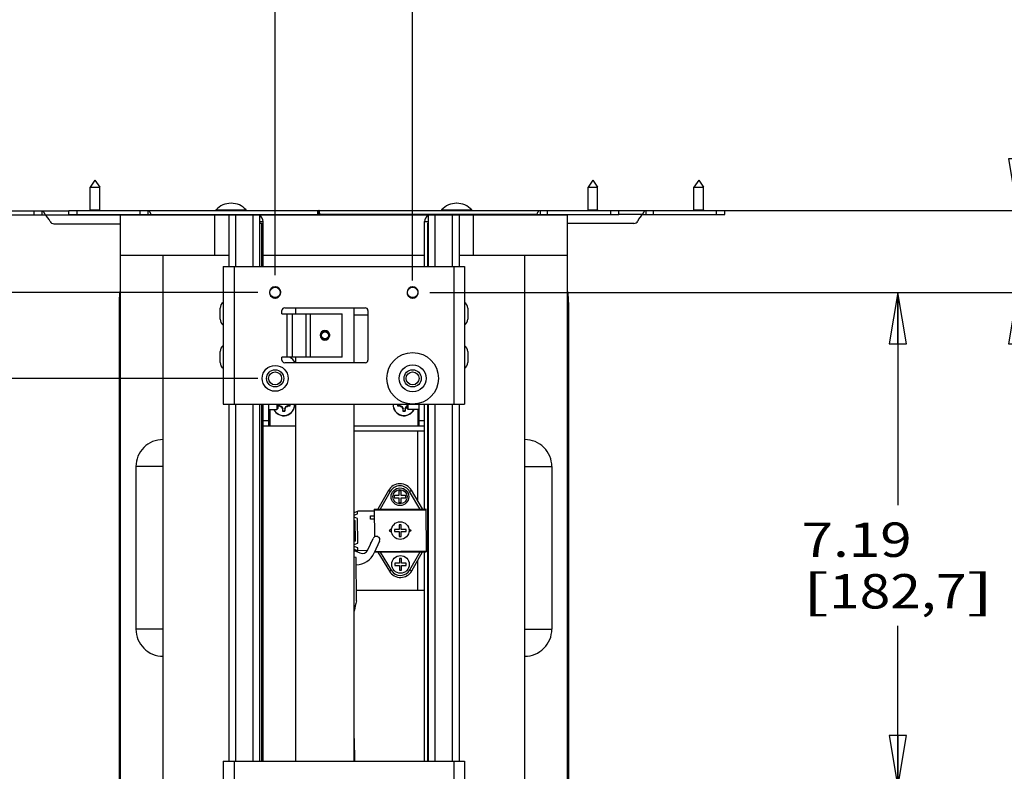
# Model space of a CAD drawing. Units: inches. Extents: x 0 to 17, y 0 to 11.
# Drawn here: x 11.6 to 15.2, y 5.9 to 8.6 of the extents above; entities that cross this region are included whole.
import ezdxf
from ezdxf.enums import TextEntityAlignment as Align

# ---------------------------------------------------------------- set-up
doc = ezdxf.new("R2010")
doc.units = ezdxf.units.IN
doc.header["$LTSCALE"] = 0.935
doc.header["$MEASUREMENT"] = 0
doc.layers.get('0').update_dxf_attribs({"linetype": 'CONTINUOUS'})
doc.layers.add('02___PRT_ALL_AXES', color=7, linetype='CONTINUOUS')
doc.styles.get("Standard").update_dxf_attribs({"font": 'bluprnt.ttf'})
doc.dimstyles.new('DIMSTYLE_1', dxfattribs={"dimtxt": 0.125, "dimasz": 0.1875, "dimexe": 0.125, "dimexo": 0.0625, "dimgap": 0.0625, "dimtad": 0, "dimtih": 1, "dimtoh": 1, "dimlfac": 4, "dimzin": 4, "dimdsep": 46, "dimtxsty": 'Standard', "dimblk": 'CLOSED', "dimblk1": 'CLOSED', "dimblk2": 'CLOSED', "dimcen": 0.09, "dimadec": 3, "dimazin": 1, "dimtfac": 1, "dimtdec": 3, "dimtofl": 0, "dimtmove": 0, "dimatfit": 3, "dimldrblk": 'CLOSED', "dimfxl": 0, "dimtolj": 1, "dimtzin": 4, "dimarcsym": 0})

# ---------------------------------------------------------------- blocks, each defined once
blk = doc.blocks.new('_CLOSED')
at = {"color": 0, "linetype": 'ByBlock'}
for p, q in [((0, 0), (-1, 0.167)), ((-1, 0.167), (-1, -0.167)), ((-1, -0.167), (0, 0)), ((-1, 0), (0, 0))]:
    blk.add_line(p, q, dxfattribs=at)
blk = doc.blocks.new('*D9')
at = {"color": 7, "linetype": 'Continuous'}
for p, q in [((12.5042, 7.6945), (12.5042, 9.2678)), ((13.0042, 7.6757), (13.0042, 9.2678)), ((12.5042, 9.1428), (12.7542, 9.1428)), ((13.0042, 9.1428), (12.7542, 9.1428)), ((12.7542, 9.1428), (13.7665, 9.1428))]:
    blk.add_line(p, q, dxfattribs=at)
at = {"color": 7, "linetype": 'Continuous', "xscale": 0.1875, "yscale": 0.1875, "zscale": 0.1875, "rotation": 180}
blk.add_blockref('_CLOSED', (12.5042, 9.1428), dxfattribs=at)
at = {"color": 7, "linetype": 'Continuous', "xscale": 0.1875, "yscale": 0.1875, "zscale": 0.1875}
blk.add_blockref('_CLOSED', (13.0042, 9.1428), dxfattribs=at)
at = {"color": 7, "linetype": 'Continuous'}
for s, p, p2 in [('2.00', (13.829, 9.0803), (14.229, 9.0803)), ('[', (13.829, 8.8928), (13.929, 8.8928)), (']', (14.329, 8.8928), (14.429, 8.8928)), ('50,8', (13.929, 8.8928), (14.329, 8.8928))]:
    blk.add_text(s, height=0.125, dxfattribs=at).set_placement(p, p2, align=Align.FIT)
blk = doc.blocks.new('*D10')
at = {"color": 7, "linetype": 'Continuous'}
for p, q in [((15.2013, 7.9299), (15.2013, 8.5305)), ((15.2013, 8.5305), (15.3888, 8.5305)), ((13.5298, 7.9299), (15.3263, 7.9299)), ((13.0667, 7.632), (15.3263, 7.632)), ((15.2013, 7.632), (15.2013, 7.257))]:
    blk.add_line(p, q, dxfattribs=at)
at = {"color": 7, "linetype": 'Continuous', "xscale": 0.1875, "yscale": 0.1875, "zscale": 0.1875}
for p, rotation in [((15.2013, 7.9299), 270), ((15.2013, 7.632), 90)]:
    blk.add_blockref('_CLOSED', p, dxfattribs=dict(at, rotation=rotation))
at = {"color": 7, "linetype": 'Continuous'}
for s, p, p2 in [('1.19', (15.4513, 8.468), (15.8513, 8.468)), ('[', (15.4513, 8.2805), (15.5513, 8.2805)), (']', (15.9513, 8.2805), (16.0513, 8.2805)), ('30,3', (15.5513, 8.2805), (15.9513, 8.2805))]:
    blk.add_text(s, height=0.125, dxfattribs=at).set_placement(p, p2, align=Align.FIT)
blk = doc.blocks.new('*D11')
at = {"color": 7, "linetype": 'Continuous'}
for p, q in [((13.0667, 7.632), (14.8933, 7.632)), ((14.7683, 7.632), (14.7683, 6.858)), ((14.7683, 5.834), (14.7683, 6.4205)), ((13.0667, 5.834), (14.8933, 5.834))]:
    blk.add_line(p, q, dxfattribs=at)
at = {"color": 7, "linetype": 'Continuous', "xscale": 0.1875, "yscale": 0.1875, "zscale": 0.1875}
for p, rotation in [((14.7683, 7.632), 90), ((14.7683, 5.834), 270)]:
    blk.add_blockref('_CLOSED', p, dxfattribs=dict(at, rotation=rotation))
at = {"color": 7, "linetype": 'Continuous'}
for s, p, p2 in [('7.19', (14.4183, 6.6705), (14.8183, 6.6705)), ('[', (14.4183, 6.483), (14.5183, 6.483)), ('182,7', (14.5183, 6.483), (15.0183, 6.483)), (']', (15.0183, 6.483), (15.1183, 6.483))]:
    blk.add_text(s, height=0.125, dxfattribs=at).set_placement(p, p2, align=Align.FIT)
blk = doc.blocks.new('*D12')
at = {"color": 7, "linetype": 'Continuous'}
for p, q in [((10.6882, 7.632), (10.6882, 8.6212)), ((10.6882, 8.6212), (10.8757, 8.6212)), ((12.4417, 7.632), (10.5632, 7.632)), ((12.4417, 7.3195), (10.5632, 7.3195)), ((10.6882, 7.3195), (10.6882, 6.9445))]:
    blk.add_line(p, q, dxfattribs=at)
at = {"color": 7, "linetype": 'Continuous', "xscale": 0.1875, "yscale": 0.1875, "zscale": 0.1875}
for p, rotation in [((10.6882, 7.632), 270), ((10.6882, 7.3195), 90)]:
    blk.add_blockref('_CLOSED', p, dxfattribs=dict(at, rotation=rotation))
at = {"color": 7, "linetype": 'Continuous'}
for s, p, p2 in [('1.25', (10.9382, 8.5587), (11.3382, 8.5587)), ('[', (10.9382, 8.3712), (11.0382, 8.3712)), ('31,8', (11.0382, 8.3712), (11.4382, 8.3712)), (']', (11.4382, 8.3712), (11.5382, 8.3712))]:
    blk.add_text(s, height=0.125, dxfattribs=at).set_placement(p, p2, align=Align.FIT)

msp = doc.modelspace()

# ---------------------------------------------------------------- linework, layer by layer
at = {"color": 7, "linetype": 'Continuous'}
for p, q in [((11.3692, 7.9287), (11.7542, 7.9287)), ((11.6561, 7.9287), (11.6561, 7.9137)), ((11.7542, 7.9149), (11.7542, 7.9299)), ((11.7542, 7.9299), (14.1392, 7.9299)), ((11.83, 7.9299), (11.8319, 7.9323)), ((11.8319, 7.9323), (11.8664, 7.9323)), ((11.8684, 7.9299), (11.8664, 7.9323)), ((11.9417, 5.2262), (11.9417, 7.9137)), ((11.9417, 7.9137), (12.3355, 7.9137)), ((12.0411, 7.9299), (12.0411, 7.9149)), ((12.2842, 7.9137), (12.2842, 7.7662)), ((12.3355, 7.9144), (12.3355, 7.7258)), ((12.3355, 7.9144), (12.448, 7.9144)), ((12.448, 7.9144), (12.448, 7.7258)), ((12.448, 7.9137), (13.0603, 7.9137)), ((12.6592, 7.9149), (12.6592, 7.9299)), ((12.6634, 7.9299), (12.6634, 7.9149)), ((13.0603, 7.9144), (13.0603, 7.7258)), ((13.0603, 7.9144), (13.1728, 7.9144)), ((13.1728, 7.9144), (13.1728, 7.7258)), ((13.1728, 7.9137), (13.5667, 7.9137)), ((13.2242, 7.9137), (13.2242, 7.7662)), ((13.4673, 7.9299), (13.4673, 7.9149)), ((13.5667, 5.2262), (13.5667, 7.9137)), ((13.64, 7.9299), (13.6419, 7.9323)), ((13.6419, 7.9323), (13.6764, 7.9323)), ((13.6784, 7.9299), (13.6764, 7.9323)), ((13.7542, 7.9149), (13.7542, 7.9299)), ((13.8523, 7.9299), (13.8523, 7.9149)), ((14.025, 7.9299), (14.0269, 7.9323)), ((14.0269, 7.9323), (14.0614, 7.9323)), ((14.0634, 7.9299), (14.0614, 7.9323)), ((14.1392, 7.9149), (14.1392, 7.9299)), ((11.6998, 7.8812), (11.9417, 7.8812)), ((12.448, 7.8894), (12.4605, 7.8894)), ((12.448, 7.8832), (12.4543, 7.8832)), ((12.4543, 7.8832), (12.4543, 7.7258)), ((12.4605, 7.7258), (12.4605, 7.8894)), ((13.0478, 7.7258), (13.0478, 7.8894)), ((13.0478, 7.8894), (13.0603, 7.8894)), ((13.0578, 7.8832), (13.0578, 7.7258)), ((13.0578, 7.8832), (13.0603, 7.8832)), ((13.8086, 7.8824), (13.5667, 7.8824)), ((12.3355, 7.7662), (11.9417, 7.7662)), ((12.0967, 5.3737), (12.0967, 7.7662)), ((13.0478, 7.7662), (12.4605, 7.7662)), ((13.5667, 7.7662), (13.1728, 7.7662)), ((13.4117, 5.3737), (13.4117, 7.7662)), ((12.3158, 7.7258), (12.3158, 7.2258)), ((12.3158, 7.7258), (13.1928, 7.7258)), ((13.1928, 7.7258), (13.1928, 7.2258)), ((13.5667, 7.6356), (13.5681, 7.624)), ((11.9379, 5.5562), (11.9379, 7.5837)), ((12.5292, 7.5545), (12.5292, 7.5662)), ((12.5292, 7.5545), (12.7479, 7.5545)), ((12.5389, 7.5759), (12.8319, 7.5759)), ((12.5792, 7.5545), (12.5792, 7.5759)), ((12.7479, 7.397), (12.7479, 7.5545)), ((12.7917, 7.3763), (12.7917, 7.5759)), ((12.8417, 7.5662), (12.8417, 7.3861)), ((13.5704, 7.5787), (13.5704, 5.5562)), ((12.7917, 7.5507), (12.8417, 7.5507)), ((12.5292, 7.3861), (12.5292, 7.397)), ((12.7479, 7.397), (12.5292, 7.397)), ((12.8319, 7.3763), (12.5389, 7.3763)), ((12.5792, 7.3763), (12.5792, 7.397)), ((12.3158, 7.2258), (13.1928, 7.2258)), ((12.3355, 7.2258), (12.3355, 5.9278)), ((12.448, 7.2258), (12.448, 5.9278)), ((12.4543, 7.2258), (12.4543, 5.9278)), ((12.4605, 5.9278), (12.4605, 7.2258)), ((12.4802, 7.2258), (12.4802, 7.1472)), ((12.5102, 7.2258), (12.5102, 7.2067)), ((12.5102, 7.2067), (12.5139, 7.2104)), ((12.5139, 7.2258), (12.5139, 7.2104)), ((12.5199, 7.2202), (12.5139, 7.2202)), ((12.5197, 7.2191), (12.5199, 7.2202)), ((12.5199, 7.2202), (12.5283, 7.2168)), ((12.5272, 7.2157), (12.5283, 7.2168)), ((12.5283, 7.2168), (12.5318, 7.2084)), ((12.5306, 7.2082), (12.5318, 7.2084)), ((12.5318, 7.2019), (12.5312, 7.2005)), ((12.5318, 7.2019), (12.5318, 7.2084)), ((12.5391, 7.2084), (12.5426, 7.2168)), ((12.5391, 7.2084), (12.5391, 7.2019)), ((12.5403, 7.2082), (12.5391, 7.2084)), ((12.5397, 7.2005), (12.5391, 7.2019)), ((12.5426, 7.2168), (12.5509, 7.2202)), ((12.5437, 7.2157), (12.5426, 7.2168)), ((12.5512, 7.2191), (12.5509, 7.2202)), ((12.5575, 7.2202), (12.5509, 7.2202)), ((12.5575, 7.2202), (12.5589, 7.2197)), ((12.5792, 5.9278), (12.5792, 7.2258)), ((12.7917, 5.9278), (12.7917, 7.2258)), ((12.9495, 7.2197), (12.9509, 7.2202)), ((12.9574, 7.2202), (12.9509, 7.2202)), ((12.9572, 7.2191), (12.9574, 7.2202)), ((12.9574, 7.2202), (12.9658, 7.2168)), ((12.9647, 7.2157), (12.9658, 7.2168)), ((12.9658, 7.2168), (12.9693, 7.2084)), ((12.9681, 7.2082), (12.9693, 7.2084)), ((12.9693, 7.2019), (12.9687, 7.2005)), ((12.9693, 7.2019), (12.9693, 7.2084)), ((12.9766, 7.2084), (12.9801, 7.2168)), ((12.9766, 7.2084), (12.9766, 7.2019)), ((12.9778, 7.2082), (12.9766, 7.2084)), ((12.9772, 7.2005), (12.9766, 7.2019)), ((12.9801, 7.2168), (12.9845, 7.2186)), ((12.9812, 7.2157), (12.9801, 7.2168)), ((12.9845, 7.2104), (12.9845, 7.2258)), ((12.9882, 7.2067), (12.9845, 7.2104)), ((12.9882, 7.2067), (12.9882, 7.2258)), ((13.0282, 7.1472), (13.0282, 7.2258)), ((13.0478, 6.8449), (13.0478, 7.2258)), ((13.0578, 7.2258), (13.0578, 5.9278)), ((13.0603, 7.2258), (13.0603, 5.9278)), ((13.1728, 7.2258), (13.1728, 5.9278)), ((12.4605, 7.1472), (12.5792, 7.1472)), ((12.7917, 7.1472), (13.0478, 7.1472)), ((12.7917, 7.1283), (13.0478, 7.1283)), ((11.9983, 6.9987), (11.9983, 6.4079)), ((13.5101, 6.9987), (13.5101, 6.4079)), ((12.9159, 6.9118), (12.8772, 6.8435)), ((12.9541, 6.9102), (12.9541, 6.8931)), ((12.962, 6.9102), (12.9541, 6.9102)), ((12.962, 6.8931), (12.962, 6.9102)), ((13.0397, 6.8448), (12.9999, 6.9125)), ((12.9369, 6.8931), (12.9369, 6.8852)), ((12.9541, 6.8931), (12.9369, 6.8931)), ((12.9369, 6.8852), (12.9541, 6.8852)), ((12.9541, 6.8852), (12.9541, 6.8681)), ((12.9791, 6.8931), (12.962, 6.8931)), ((12.962, 6.8681), (12.962, 6.8852)), ((12.962, 6.8852), (12.9791, 6.8852)), ((12.9791, 6.8852), (12.9791, 6.8931)), ((12.8647, 6.8373), (12.8043, 6.8368)), ((12.8646, 6.8434), (13.0521, 6.8449)), ((12.8646, 6.8434), (12.8654, 6.7432)), ((12.9541, 6.8681), (12.962, 6.8681)), ((13.0521, 6.8449), (13.0534, 6.6886)), ((12.7917, 6.8321), (12.8043, 6.8368)), ((12.7917, 6.8221), (12.804, 6.8267)), ((12.8041, 6.8099), (12.7917, 6.8144)), ((12.7917, 6.8034), (12.7942, 6.8025)), ((12.7942, 6.8025), (12.7948, 6.7273)), ((12.804, 6.8267), (12.8039, 6.8367)), ((12.8048, 6.7199), (12.8041, 6.8099)), ((12.8509, 6.8199), (12.8648, 6.82)), ((12.851, 6.8074), (12.8509, 6.8199)), ((12.8649, 6.8075), (12.851, 6.8074)), ((12.9276, 6.7724), (12.919, 6.7658)), ((12.919, 6.7658), (12.9276, 6.7599)), ((12.955, 6.7701), (12.9379, 6.7701)), ((12.9379, 6.7701), (12.9379, 6.7622)), ((12.955, 6.7872), (12.955, 6.7701)), ((12.9629, 6.7872), (12.955, 6.7872)), ((12.9629, 6.7701), (12.9629, 6.7872)), ((12.9801, 6.7701), (12.9629, 6.7701)), ((12.9801, 6.7622), (12.9801, 6.7701)), ((12.9903, 6.7724), (12.999, 6.7665)), ((12.999, 6.7665), (12.9904, 6.7604)), ((12.8413, 6.6957), (12.8607, 6.7379)), ((12.8776, 6.7441), (12.8779, 6.7439)), ((12.9379, 6.7622), (12.955, 6.7622)), ((12.955, 6.7622), (12.955, 6.7451)), ((12.955, 6.7451), (12.9629, 6.7451)), ((12.9629, 6.7622), (12.9801, 6.7622)), ((12.9629, 6.7451), (12.9629, 6.7622)), ((12.7948, 6.7273), (12.7917, 6.7261)), ((12.7917, 6.715), (12.8048, 6.7199)), ((12.805, 6.7032), (12.7917, 6.7079)), ((12.7917, 6.698), (12.8054, 6.6931)), ((12.7917, 6.6943), (12.812, 6.6849)), ((12.8051, 6.6932), (12.805, 6.7032)), ((12.8517, 6.7182), (12.8516, 6.7232)), ((12.8516, 6.7232), (12.854, 6.7232)), ((12.8841, 6.7271), (12.8648, 6.6852)), ((12.7985, 6.6686), (12.7917, 6.6701)), ((12.7997, 6.5106), (12.7985, 6.6686)), ((12.84, 6.6933), (12.8054, 6.6931)), ((12.8659, 6.6872), (13.0534, 6.6886)), ((12.8659, 6.6875), (12.8659, 6.6872)), ((12.8775, 6.6873), (12.9199, 6.6181)), ((12.9639, 6.6642), (12.956, 6.6642)), ((12.956, 6.6642), (12.956, 6.6471)), ((12.9639, 6.6471), (12.9639, 6.6642)), ((13.0008, 6.6195), (13.04, 6.6885)), ((13.0478, 5.9278), (13.0478, 6.6886)), ((12.956, 6.6471), (12.9389, 6.6471)), ((12.9389, 6.6471), (12.9389, 6.6392)), ((12.9389, 6.6392), (12.956, 6.6392)), ((12.956, 6.6392), (12.956, 6.6221)), ((12.956, 6.6221), (12.9639, 6.6221)), ((12.981, 6.6471), (12.9639, 6.6471)), ((12.9639, 6.6392), (12.981, 6.6392)), ((12.9639, 6.6221), (12.9639, 6.6392)), ((12.981, 6.6392), (12.981, 6.6471)), ((13.0478, 6.5478), (12.7994, 6.5478)), ((12.3158, 5.9278), (13.1928, 5.9278)), ((12.3158, 5.9278), (12.3158, 5.4278)), ((13.1928, 5.9278), (13.1928, 5.4278))]:
    msp.add_line(p, q, dxfattribs=at)
at = {"color": 3, "linetype": 'Continuous'}
for p, q in [((11.3692, 7.9137), (11.6679, 7.9137)), ((11.7542, 7.9149), (12.0529, 7.9149)), ((12.6669, 7.9149), (12.6592, 7.9149)), ((13.4554, 7.9149), (13.7542, 7.9149)), ((13.8404, 7.9149), (14.1392, 7.9149))]:
    msp.add_line(p, q, dxfattribs=at)
at = {"color": 9, "linetype": 'Continuous'}
for p, q in [((11.6288, 7.9137), (11.6288, 7.9287)), ((11.6679, 7.9137), (11.9417, 7.9137)), ((11.7842, 7.9149), (11.7842, 7.9299)), ((12.0138, 7.9149), (12.0138, 7.9299)), ((12.0529, 7.9149), (12.6592, 7.9149)), ((12.2894, 7.932), (12.399, 7.932)), ((12.3605, 7.9144), (12.3605, 7.7258)), ((12.423, 7.9144), (12.423, 7.7258)), ((13.4554, 7.9149), (12.6669, 7.9149)), ((13.0853, 7.9144), (13.0853, 7.7258)), ((13.1094, 7.932), (13.219, 7.932)), ((13.1478, 7.9144), (13.1478, 7.7258)), ((13.4945, 7.9149), (13.4945, 7.9299)), ((13.7242, 7.9149), (13.7242, 7.9299)), ((13.8404, 7.9149), (13.7542, 7.9149)), ((13.8795, 7.9149), (13.8795, 7.9299)), ((14.1092, 7.9149), (14.1092, 7.9299)), ((12.3552, 7.7258), (12.3552, 7.2258)), ((13.1536, 7.7258), (13.1536, 7.2258)), ((12.5042, 7.6525), (12.5042, 7.6515)), ((13.0042, 7.6525), (13.0042, 7.6515)), ((12.5042, 7.6132), (12.5042, 7.6115)), ((13.0042, 7.6132), (13.0042, 7.6115)), ((11.9379, 7.5837), (11.938, 7.5837)), ((11.9379, 7.5787), (11.9417, 7.5787)), ((12.5477, 7.397), (12.5477, 7.5545)), ((12.5679, 7.397), (12.5679, 7.5545)), ((12.6171, 7.397), (12.6171, 7.5545)), ((12.6328, 7.397), (12.6328, 7.5545)), ((13.5704, 7.5787), (13.5667, 7.5787)), ((12.3605, 7.2258), (12.3605, 5.9278)), ((12.423, 7.2258), (12.423, 5.9278)), ((12.4855, 7.2067), (12.4855, 7.1472)), ((13.0228, 7.2067), (13.0228, 7.1472)), ((13.0853, 7.2258), (13.0853, 5.9278)), ((13.1478, 7.2258), (13.1478, 5.9278)), ((12.4605, 7.1667), (12.4802, 7.1667)), ((13.0282, 7.1667), (13.0478, 7.1667)), ((13.0228, 6.8734), (13.0228, 7.1283)), ((12.0965, 6.9985), (11.9983, 6.9985)), ((13.4119, 6.9985), (13.5101, 6.9985)), ((12.9227, 6.908), (12.9159, 6.9118)), ((12.9932, 6.9086), (12.9999, 6.9125)), ((13.0307, 6.8447), (12.9932, 6.9086)), ((12.9227, 6.908), (12.8861, 6.8436)), ((12.8647, 6.8399), (13.0522, 6.8414)), ((12.8673, 6.6907), (13.0533, 6.6921)), ((12.8865, 6.6873), (12.9265, 6.6222)), ((12.9941, 6.6233), (13.031, 6.6885)), ((13.0228, 6.5478), (13.0228, 6.6583)), ((12.9265, 6.6222), (12.9199, 6.6181)), ((12.9941, 6.6233), (13.0008, 6.6195)), ((12.0965, 6.4081), (11.9983, 6.4081)), ((13.4119, 6.4081), (13.5101, 6.4081)), ((12.3552, 5.9278), (12.3552, 5.4278)), ((13.1536, 5.9278), (13.1536, 5.4278))]:
    msp.add_line(p, q, dxfattribs=at)
at = {"color": 6, "linetype": 'Continuous'}
for p, q in [((12.5312, 7.2005), (12.5318, 7.2019)), ((12.5391, 7.2019), (12.5397, 7.2005)), ((12.5589, 7.2197), (12.5575, 7.2202)), ((12.9509, 7.2202), (12.9495, 7.2197)), ((12.9687, 7.2005), (12.9693, 7.2019)), ((12.9766, 7.2019), (12.9772, 7.2005))]:
    msp.add_line(p, q, dxfattribs=at)
msp.add_circle((12.6854, 7.4758), 0.0128, dxfattribs=at)
at = {"color": 9, "linetype": 'Continuous'}
for centre, radius in [((12.5042, 7.3195), 0.047), ((13.0042, 7.3195), 0.0494)]:
    msp.add_circle(centre, radius, dxfattribs=at)
at = {"color": 7, "linetype": 'Continuous'}
for centre, radius in [((12.5042, 7.3195), 0.0312), ((12.5042, 7.3195), 0.0237), ((13.0042, 7.3195), 0.0312), ((13.0042, 7.3195), 0.0237), ((12.958, 6.8892), 0.026)]:
    msp.add_circle(centre, radius, dxfattribs=at)
for centre, radius, start, end in [((11.6288, 7.8649), 0.0625, 23.78, 51.2606), ((12.0138, 7.8662), 0.0625, 49.4859, 51.2606), ((12.2903, 7.9312), 0.00125, 137.2924, 270), ((12.2903, 7.9299), 0.00125, 149.992, 179.998), ((12.3981, 7.9312), 0.00125, 270, 42.7076), ((12.3981, 7.9299), 0.00125, 0.002, 30.008), ((12.4355, 7.8894), 0.025, 0, 60.0434), ((12.7217, 7.9449), 0.0625, 208.6854, 210.0125), ((13.0728, 7.8894), 0.025, 119.9566, 180), ((13.1103, 7.9312), 0.00125, 137.2924, 270), ((13.2181, 7.9312), 0.00125, 270, 42.7076), ((13.4945, 7.8662), 0.0625, 128.7394, 130.5141), ((13.8795, 7.8662), 0.0625, 128.7394, 156.22), ((11.6998, 7.8962), 0.015, 203.78, 270), ((13.8086, 7.8974), 0.015, 270, 336.22), ((12.5042, 7.632), 0.0205, 180, 324.9624), ((12.5041, 7.632), 0.0204, 180.0034, 183.0597), ((12.5042, 7.632), 0.0205, 183.0569, 183.3388), ((12.5042, 7.632), 0.0206, 183.3389, 183.7058), ((12.5043, 7.632), 0.0206, 183.7063, 186.6018), ((12.5042, 7.632), 0.0205, 186.5971, 193.2764), ((12.5042, 7.632), 0.0205, 196.5382, 199.9689), ((12.5041, 7.632), 0.0205, 200.1354, 203.3922), ((12.5042, 7.632), 0.0205, 10.0924, 90), ((12.5042, 7.632), 0.0205, 86.7424, 89.9956), ((12.5054, 7.6315), 0.0184, 37.6994, 46.5424), ((12.5053, 7.6315), 0.0185, 37.7347, 46.1488), ((12.5051, 7.6313), 0.0187, 36.1376, 37.7451), ((12.5055, 7.6316), 0.0182, 36.0656, 37.6949), ((12.5043, 7.6308), 0.0196, 34.8065, 35.987), ((12.5051, 7.6313), 0.0187, 34.8971, 36.1378), ((12.5043, 7.6308), 0.0197, 33.6337, 34.8066), ((12.5051, 7.6313), 0.0187, 33.6624, 34.8971), ((12.5043, 7.6308), 0.0197, 30.686, 33.6335), ((12.5051, 7.6313), 0.0187, 30.5519, 33.663), ((12.5043, 7.6308), 0.0197, 6.656, 30.5544), ((12.5043, 7.6308), 0.0197, 6.6565, 30.5953), ((12.5042, 7.6321), 0.0204, 28.1938, 29.0874), ((12.5041, 7.632), 0.0206, 26.8253, 28.1937), ((12.5041, 7.632), 0.0206, 23.5318, 26.8268), ((12.5042, 7.6308), 0.0197, 337.6372, 1.7359), ((12.5042, 7.632), 0.0205, 20.1354, 23.3922), ((12.5042, 7.632), 0.0205, 16.5382, 19.9689), ((12.5041, 7.6307), 0.0199, 3.7024, 6.6785), ((12.5042, 7.6308), 0.0198, 3.6739, 6.663), ((12.5043, 7.6308), 0.0197, 1.7145, 3.6548), ((12.5043, 7.6308), 0.0197, 1.7357, 3.6766), ((12.5043, 7.6321), 0.0204, 10.0205, 13.2879), ((13.0042, 7.632), 0.0205, 180, 324.9624), ((13.0041, 7.632), 0.0204, 180.0034, 183.0597), ((13.0042, 7.632), 0.0205, 183.0569, 183.3388), ((13.0042, 7.632), 0.0206, 183.3389, 183.7058), ((13.0043, 7.632), 0.0206, 183.7063, 186.6018), ((13.0042, 7.632), 0.0205, 186.5971, 193.2764), ((13.0042, 7.632), 0.0205, 196.5382, 199.9689), ((13.0041, 7.632), 0.0205, 200.1354, 203.3922), ((13.0042, 7.632), 0.0205, 10.0924, 90), ((13.0042, 7.632), 0.0205, 86.7424, 89.9956), ((13.0054, 7.6315), 0.0184, 37.6994, 46.5424), ((13.0053, 7.6315), 0.0185, 37.7347, 46.1488), ((13.0051, 7.6313), 0.0187, 36.1376, 37.7451), ((13.0055, 7.6316), 0.0182, 36.0656, 37.6949), ((13.0043, 7.6308), 0.0196, 34.8065, 35.987), ((13.0051, 7.6313), 0.0187, 34.8971, 36.1378), ((13.0043, 7.6308), 0.0197, 33.6337, 34.8066), ((13.0051, 7.6313), 0.0187, 33.6624, 34.8971), ((13.0043, 7.6308), 0.0197, 30.686, 33.6335), ((13.0051, 7.6313), 0.0187, 30.5519, 33.663), ((13.0043, 7.6308), 0.0197, 6.656, 30.5544), ((13.0043, 7.6308), 0.0197, 6.6565, 30.5953), ((13.0042, 7.6321), 0.0204, 28.1938, 29.0874), ((13.0041, 7.632), 0.0206, 26.8253, 28.1937), ((13.0041, 7.632), 0.0206, 23.5318, 26.8268), ((13.0042, 7.6308), 0.0197, 337.6372, 1.7359), ((13.0042, 7.632), 0.0205, 20.1354, 23.3922), ((13.0042, 7.632), 0.0205, 16.5382, 19.9689), ((13.0041, 7.6307), 0.0199, 3.7024, 6.6785), ((13.0042, 7.6308), 0.0198, 3.6739, 6.663), ((13.0043, 7.6308), 0.0197, 1.7145, 3.6548), ((13.0043, 7.6308), 0.0197, 1.7357, 3.6766), ((13.0043, 7.6321), 0.0204, 10.0205, 13.2879), ((12.5042, 7.6321), 0.0206, 203.5318, 206.8268), ((12.5042, 7.6321), 0.0206, 206.8254, 207.252), ((12.504, 7.632), 0.0203, 209.0427, 210.1306), ((12.5042, 7.632), 0.0205, 266.6491, 268.6935), ((12.5042, 7.6319), 0.0204, 268.6946, 269.5674), ((12.5042, 7.6319), 0.0204, 269.5676, 269.8757), ((12.5042, 7.6318), 0.0203, 270.1948, 270.4091), ((12.5042, 7.6318), 0.0203, 270, 270.1948), ((12.5042, 7.6319), 0.0203, 270.4093, 271.106), ((12.5042, 7.632), 0.0205, 271.1068, 273.532), ((12.5043, 7.6319), 0.0203, 324.2817, 324.6397), ((12.5044, 7.6319), 0.0202, 324.6397, 324.9548), ((12.5033, 7.6312), 0.0208, 328.5244, 329.1969), ((12.5034, 7.6312), 0.0207, 328.5421, 329.204), ((12.5033, 7.6312), 0.0207, 328.2563, 328.5423), ((12.5033, 7.6312), 0.0207, 328.244, 328.5242), ((12.5032, 7.6313), 0.0209, 329.1967, 329.4116), ((12.5034, 7.6311), 0.0206, 329.2043, 329.4218), ((12.5032, 7.6313), 0.0209, 329.4119, 330.1603), ((12.5035, 7.6311), 0.0205, 329.4215, 330.1846), ((12.5031, 7.6313), 0.021, 330.1601, 330.595), ((12.5036, 7.631), 0.0204, 330.1849, 330.6321), ((12.503, 7.6314), 0.0211, 330.5951, 331.0804), ((12.5036, 7.631), 0.0204, 330.6322, 331.1344), ((12.503, 7.6314), 0.0211, 331.0797, 331.7635), ((12.5035, 7.6311), 0.0205, 331.1352, 331.8377), ((12.5029, 7.6314), 0.0212, 332.0374, 335.7339), ((12.5038, 7.631), 0.0202, 331.9353, 335.8438), ((12.5032, 7.6313), 0.0209, 331.764, 331.9531), ((12.5034, 7.6311), 0.0207, 331.837, 332.0284), ((12.5029, 7.6314), 0.0213, 335.7256, 336.66), ((12.5043, 7.6307), 0.0196, 335.8622, 336.7959), ((12.5043, 7.6307), 0.0196, 337.3125, 337.6337), ((12.5044, 7.6307), 0.0196, 336.7967, 337.3126), ((12.505, 7.6305), 0.0189, 336.7426, 337.2346), ((13.0042, 7.6321), 0.0206, 203.5318, 206.8268), ((13.0042, 7.6321), 0.0206, 206.8254, 207.252), ((13.004, 7.632), 0.0203, 209.0427, 210.1306), ((13.0042, 7.632), 0.0205, 266.6491, 268.6935), ((13.0042, 7.6319), 0.0204, 268.6946, 269.5674), ((13.0042, 7.6319), 0.0204, 269.5676, 269.8757), ((13.0042, 7.6318), 0.0203, 270.1948, 270.4091), ((13.0042, 7.6318), 0.0203, 270, 270.1948), ((13.0042, 7.6319), 0.0203, 270.4093, 271.106), ((13.0042, 7.632), 0.0205, 271.1068, 273.532), ((13.0043, 7.6319), 0.0203, 324.2817, 324.6397), ((13.0044, 7.6319), 0.0202, 324.6397, 324.9548), ((13.0033, 7.6312), 0.0208, 328.5244, 329.1969), ((13.0034, 7.6312), 0.0207, 328.5421, 329.204), ((13.0033, 7.6312), 0.0207, 328.2563, 328.5423), ((13.0033, 7.6312), 0.0207, 328.244, 328.5242), ((13.0032, 7.6313), 0.0209, 329.1967, 329.4116), ((13.0034, 7.6311), 0.0206, 329.2043, 329.4218), ((13.0032, 7.6313), 0.0209, 329.4119, 330.1603), ((13.0035, 7.6311), 0.0205, 329.4215, 330.1846), ((13.0031, 7.6313), 0.021, 330.1601, 330.595), ((13.0036, 7.631), 0.0204, 330.1849, 330.6321), ((13.003, 7.6314), 0.0211, 330.5951, 331.0804), ((13.0036, 7.631), 0.0204, 330.6322, 331.1344), ((13.003, 7.6314), 0.0211, 331.0797, 331.7635), ((13.0035, 7.6311), 0.0205, 331.1352, 331.8377), ((13.0029, 7.6314), 0.0212, 332.0374, 335.7339), ((13.0038, 7.631), 0.0202, 331.9353, 335.8438), ((13.0032, 7.6313), 0.0209, 331.764, 331.9531), ((13.0034, 7.6311), 0.0207, 331.837, 332.0284), ((13.0029, 7.6314), 0.0213, 335.7256, 336.66), ((13.0043, 7.6307), 0.0196, 335.8622, 336.7959), ((13.0043, 7.6307), 0.0196, 337.3125, 337.6337), ((13.0044, 7.6307), 0.0196, 336.7967, 337.3126), ((13.005, 7.6305), 0.0189, 336.7426, 337.2346), ((12.5389, 7.5662), 0.00975, 90, 180), ((12.8319, 7.5662), 0.00975, 0, 90), ((12.6862, 7.4759), 0.0168, 144.2918, 145.9501), ((12.6858, 7.4762), 0.0163, 144.3057, 146.0121), ((12.6859, 7.4761), 0.0164, 91.839, 144.3234), ((12.6875, 7.4753), 0.0144, 94.802, 98.4793), ((12.6875, 7.4757), 0.014, 94.7903, 98.5792), ((12.6875, 7.4749), 0.0148, 40.3947, 94.7368), ((12.686, 7.4755), 0.0133, 53.7411, 56.7498), ((12.686, 7.4756), 0.0132, 53.7393, 56.7741), ((12.6859, 7.4755), 0.0134, 28.6183, 53.7263), ((12.6854, 7.4758), 0.0172, 41.7988, 45.5225), ((12.6855, 7.4759), 0.0171, 45.2149, 45.5232), ((12.6854, 7.4758), 0.0172, 41.7949, 45.2119), ((12.6855, 7.4752), 0.0139, 28.7471, 29.6718), ((12.6855, 7.4752), 0.0139, 27.6158, 28.747), ((12.6861, 7.4756), 0.0131, 28.0192, 28.5924), ((12.6853, 7.4751), 0.0141, 27.5867, 28.1656), ((12.6855, 7.4752), 0.0139, 27.3306, 27.616), ((12.6873, 7.4746), 0.0152, 40.4943, 40.814), ((12.6872, 7.4746), 0.0152, 37.7676, 40.4924), ((12.6877, 7.475), 0.0146, 38.848, 40.4183), ((12.6859, 7.4737), 0.0168, 37.6267, 38.732), ((12.6859, 7.4736), 0.0169, 36.5711, 37.6267), ((12.6872, 7.4745), 0.0153, 37.0206, 37.769), ((12.6871, 7.4745), 0.0153, 36.6041, 37.0206), ((12.6858, 7.4735), 0.017, 33.9918, 36.5694), ((12.6871, 7.4745), 0.0153, 33.2069, 36.6034), ((12.6857, 7.4735), 0.0171, 31.9637, 33.6684), ((12.6857, 7.4735), 0.0171, 33.6689, 33.9935), ((12.6854, 7.4733), 0.0175, 31.9283, 33.4412), ((12.6857, 7.4735), 0.0171, 31.7715, 31.9642), ((12.6857, 7.4735), 0.0171, 9.9606, 31.7756), ((12.6849, 7.476), 0.0151, 265.1733, 272.098), ((12.6849, 7.476), 0.0151, 265.1694, 272.1078), ((12.6849, 7.4755), 0.0147, 272.0886, 273.3744), ((12.6849, 7.4755), 0.0146, 272.0556, 273.3458), ((12.6855, 7.4734), 0.0173, 7.7414, 9.9735), ((12.6856, 7.4735), 0.0171, 7.6915, 9.945), ((12.5389, 7.3861), 0.00975, 180, 270), ((12.8319, 7.3861), 0.00975, 270, 360), ((12.5354, 7.2239), 0.0403, 205.3468, 2.6507), ((12.5324, 7.4256), 0.2069, 264.8838, 266.4956), ((12.6283, 7.449), 0.2543, 244.7184, 246.5714), ((12.7643, 7.3185), 0.2584, 203.4435, 205.2667), ((12.7378, 7.2209), 0.2076, 183.5177, 185.6527), ((12.5354, 7.2239), 0.0238, 259.7823, 280.2177), ((12.5354, 7.2239), 0.0224, 260.5373, 279.4627), ((12.3413, 7.2203), 0.1993, 354.3033, 356.5264), ((12.3103, 7.3168), 0.2543, 334.7184, 336.5714), ((12.4409, 7.4528), 0.2584, 293.4435, 295.2667), ((12.5384, 7.4262), 0.2076, 273.5177, 275.6527), ((12.5354, 7.2239), 0.0224, 350.5373, 4.774), ((12.5354, 7.2239), 0.0238, 349.7823, 4.4833), ((12.9729, 7.2239), 0.0403, 177.3493, 334.6532), ((12.9729, 7.2239), 0.0238, 175.5159, 190.2177), ((12.9693, 7.418), 0.1993, 264.3033, 266.5264), ((12.9729, 7.2239), 0.0224, 175.226, 189.4627), ((13.0658, 7.449), 0.2543, 244.7184, 246.5714), ((13.2018, 7.3185), 0.2584, 203.4435, 205.2667), ((13.1753, 7.2209), 0.2076, 183.5177, 185.6527), ((12.9729, 7.2239), 0.0238, 259.7823, 280.2177), ((12.9729, 7.2239), 0.0224, 260.5373, 279.4627), ((12.7788, 7.2203), 0.1993, 354.3033, 356.5264), ((12.7478, 7.3168), 0.2543, 334.7184, 336.5714), ((12.8762, 7.4576), 0.2637, 293.4486, 294.2301), ((12.0965, 6.9987), 0.0983, 89.898, 180), ((13.4119, 6.9987), 0.0983, 0, 90.102), ((12.9581, 6.8879), 0.0485, 30.45, 150.45), ((12.8723, 6.7325), 0.0127, 65.2314, 155.2314), ((12.8726, 6.7324), 0.0127, 335.2314, 65.2314), ((12.8213, 6.7049), 0.022, 245.2314, 335.2314), ((12.7967, 6.7166), 0.075, 271.5295, 335.2314), ((12.96, 6.6427), 0.047, 211.5004, 330.45), ((14.3056, 6.1585), 1.5465, 166.8366, 168.2485), ((12.0965, 6.4079), 0.0983, 180, 270.102), ((13.4119, 6.4079), 0.0983, 269.898, 360)]:
    msp.add_arc(centre, radius, start, end, dxfattribs=at)
at = {"color": 6, "linetype": 'Continuous'}
for centre, radius, start, end in [((12.5042, 7.632), 0.0205, 90, 180), ((12.5048, 7.6324), 0.0191, 91.9838, 137.6935), ((12.5042, 7.632), 0.0205, 324.9624, 9.9055), ((13.0042, 7.632), 0.0205, 90, 180), ((13.0048, 7.6324), 0.0191, 91.9838, 137.6935), ((13.0042, 7.632), 0.0205, 324.9624, 9.9055), ((12.6854, 7.4758), 0.0172, 45.922, 41.7988), ((12.6872, 7.4771), 0.0126, 98.3587, 108.5664), ((12.6854, 7.4758), 0.0134, 51.9519, 99.3361), ((12.686, 7.4755), 0.0171, 47.613, 91.8493), ((12.5328, 7.4315), 0.2129, 264.9062, 266.4731), ((12.63, 7.4528), 0.2584, 244.7332, 246.5566), ((12.7605, 7.3168), 0.2543, 203.4287, 205.2815), ((12.7296, 7.2203), 0.1993, 183.4736, 185.6967), ((12.3331, 7.2209), 0.2075, 354.3473, 356.4823), ((12.3066, 7.3185), 0.2584, 334.7332, 336.5566), ((12.4426, 7.449), 0.2543, 293.4287, 295.2815), ((12.5391, 7.418), 0.1993, 273.4736, 275.6967), ((12.9699, 7.4262), 0.2075, 264.3473, 266.4823), ((13.0675, 7.4528), 0.2584, 244.7332, 246.5566), ((13.198, 7.3168), 0.2543, 203.4287, 205.2815), ((13.1671, 7.2203), 0.1993, 183.4736, 185.6967), ((12.7706, 7.2209), 0.2075, 354.3473, 356.4823), ((12.7441, 7.3185), 0.2584, 334.7332, 336.5566), ((12.8768, 7.4563), 0.2623, 293.4465, 294.2322)]:
    msp.add_arc(centre, radius, start, end, dxfattribs=at)
at = {"color": 9, "linetype": 'Continuous'}
for centre, radius, start, end in [((12.5354, 7.2239), 0.0395, 205.8469, 2.7004), ((12.9729, 7.2239), 0.0395, 177.2985, 334.1531), ((12.9581, 6.8879), 0.0407, 30.45, 150.45), ((12.96, 6.6427), 0.0393, 211.5004, 330.45)]:
    msp.add_arc(centre, radius, start, end, dxfattribs=at)
at = {"color": 7, "linetype": 'Continuous'}
for points, knots in [([(11.6561, 7.9287), (11.6566, 7.9287), (11.6577, 7.9285), (11.6593, 7.9278), (11.6608, 7.9266), (11.6623, 7.9249), (11.6638, 7.9227), (11.6652, 7.92), (11.6666, 7.917), (11.6675, 7.9148), (11.6679, 7.9137)], [0, 0, 0, 0, 0.078694, 0.162132, 0.256957, 0.368424, 0.499694, 0.650701, 0.819274, 1, 1, 1, 1]), ([(12.0411, 7.9299), (12.0416, 7.9299), (12.0427, 7.9298), (12.0443, 7.9291), (12.0458, 7.9279), (12.0473, 7.9262), (12.0488, 7.924), (12.0502, 7.9213), (12.0516, 7.9182), (12.0525, 7.916), (12.0529, 7.9149)], [0, 0, 0, 0, 0.078694, 0.162132, 0.256957, 0.368424, 0.499694, 0.650701, 0.819274, 1, 1, 1, 1]), ([(12.6669, 7.9149), (12.6667, 7.9159), (12.6664, 7.9177), (12.6659, 7.9205), (12.6655, 7.923), (12.6651, 7.925), (12.6648, 7.9264), (12.6646, 7.9273), (12.6644, 7.928), (12.6642, 7.9287), (12.664, 7.9292), (12.6638, 7.9295), (12.6637, 7.9297), (12.6636, 7.9298), (12.6635, 7.9299), (12.6634, 7.9299), (12.6634, 7.9299)], [0, 0, 0, 0, 0.185619, 0.365972, 0.534297, 0.684094, 0.750083, 0.809256, 0.861042, 0.904902, 0.940421, 0.967542, 0.97807, 0.986742, 0.993858, 1, 1, 1, 1]), ([(13.4554, 7.9149), (13.4559, 7.916), (13.4568, 7.9182), (13.4581, 7.9213), (13.4596, 7.924), (13.461, 7.9262), (13.4625, 7.9279), (13.4641, 7.9291), (13.4657, 7.9298), (13.4668, 7.9299), (13.4673, 7.9299)], [0, 0, 0, 0, 0.180726, 0.349299, 0.500306, 0.631576, 0.743043, 0.837868, 0.921306, 1, 1, 1, 1]), ([(13.8404, 7.9149), (13.8409, 7.916), (13.8418, 7.9182), (13.8431, 7.9213), (13.8446, 7.924), (13.846, 7.9262), (13.8475, 7.9279), (13.8491, 7.9291), (13.8507, 7.9298), (13.8518, 7.9299), (13.8523, 7.9299)], [0, 0, 0, 0, 0.180726, 0.349299, 0.500306, 0.631576, 0.743043, 0.837868, 0.921306, 1, 1, 1, 1]), ([(11.9379, 7.5837), (11.9379, 7.5888), (11.9381, 7.5989), (11.9388, 7.6134), (11.9399, 7.6267), (11.941, 7.635), (11.9417, 7.6389)], [0, 0, 0, 0, 0.278962, 0.545111, 0.787382, 1, 1, 1, 1]), ([(11.9379, 7.5787), (11.9379, 7.5838), (11.9381, 7.5939), (11.9388, 7.6084), (11.9399, 7.6217), (11.941, 7.63), (11.9417, 7.6339)], [0, 0, 0, 0, 0.278962, 0.545111, 0.787382, 1, 1, 1, 1]), ([(12.5224, 7.6232), (12.5227, 7.6238), (12.5232, 7.6251), (12.5238, 7.6278), (12.524, 7.63), (12.524, 7.6314)], [0, 0, 0, 0, 0.250421, 0.500638, 1, 1, 1, 1]), ([(13.0224, 7.6232), (13.0227, 7.6238), (13.0232, 7.6251), (13.0238, 7.6278), (13.024, 7.63), (13.024, 7.6314)], [0, 0, 0, 0, 0.250421, 0.500638, 1, 1, 1, 1]), ([(13.5667, 7.6339), (13.5674, 7.63), (13.5685, 7.6217), (13.5696, 7.6084), (13.5703, 7.5939), (13.5704, 7.5838), (13.5704, 7.5787)], [0, 0, 0, 0, 0.2126, 0.454865, 0.721041, 1, 1, 1, 1]), ([(12.6836, 7.4609), (12.6822, 7.4611), (12.6796, 7.4616), (12.676, 7.4635), (12.673, 7.4663), (12.6708, 7.4698), (12.6696, 7.4737), (12.6695, 7.4778), (12.6703, 7.4817), (12.6716, 7.4842), (12.6723, 7.4853)], [0, 0, 0, 0, 0.124964, 0.249896, 0.374823, 0.499788, 0.62478, 0.749801, 0.874869, 1, 1, 1, 1]), ([(12.6723, 7.4853), (12.6715, 7.4841), (12.6703, 7.4817), (12.6695, 7.4777), (12.6696, 7.4737), (12.6708, 7.4698), (12.673, 7.4663), (12.676, 7.4635), (12.6796, 7.4616), (12.6822, 7.4611), (12.6836, 7.4609)], [0, 0, 0, 0, 0.125043, 0.250072, 0.375116, 0.500129, 0.625114, 0.75006, 0.875015, 1, 1, 1, 1]), ([(12.6726, 7.4857), (12.6733, 7.4867), (12.675, 7.4886), (12.6781, 7.4907), (12.6817, 7.4921), (12.6842, 7.4925), (12.6854, 7.4925)], [0, 0, 0, 0, 0.249909, 0.499854, 0.749866, 1, 1, 1, 1]), ([(12.6978, 7.4816), (12.6983, 7.4806), (12.6992, 7.4783), (12.6995, 7.4748), (12.699, 7.4712), (12.6975, 7.4679), (12.6953, 7.4651), (12.6925, 7.4629), (12.6893, 7.4614), (12.6869, 7.461), (12.6857, 7.4609)], [0, 0, 0, 0, 0.124966, 0.249956, 0.374993, 0.500019, 0.625037, 0.750027, 0.875005, 1, 1, 1, 1]), ([(12.6857, 7.4609), (12.6869, 7.461), (12.6893, 7.4614), (12.6925, 7.4629), (12.6953, 7.4651), (12.6975, 7.4679), (12.6989, 7.4712), (12.6995, 7.4747), (12.6992, 7.4783), (12.6984, 7.4805), (12.6978, 7.4816)], [0, 0, 0, 0, 0.124977, 0.249935, 0.374905, 0.499906, 0.624919, 0.749962, 0.874998, 1, 1, 1, 1]), ([(12.6863, 7.4896), (12.6875, 7.4897), (12.6898, 7.4896), (12.6932, 7.4887), (12.6962, 7.487), (12.698, 7.4854), (12.6987, 7.4845)], [0, 0, 0, 0, 0.249841, 0.49957, 0.749527, 1, 1, 1, 1]), ([(12.6975, 7.4821), (12.6971, 7.4829), (12.696, 7.4844), (12.6946, 7.4857), (12.6938, 7.4862)], [0, 0, 0, 0, 0.5, 1, 1, 1, 1]), ([(12.7002, 7.4825), (12.7008, 7.4816), (12.7018, 7.4796), (12.7023, 7.4775), (12.7025, 7.4764)], [0, 0, 0, 0, 0.500017, 1, 1, 1, 1])]:
    msp.add_open_spline(points, degree=3, knots=knots, dxfattribs=at)
for points in [[(12.4842, 7.6273), (12.4842, 7.6273), (12.4842, 7.6273), (12.4842, 7.6273)], [(12.5212, 7.6408), (12.5212, 7.6408), (12.5212, 7.6408), (12.5212, 7.6408)], [(12.5212, 7.6408), (12.5212, 7.6408), (12.5212, 7.6408), (12.5212, 7.6408)], [(12.523, 7.6402), (12.523, 7.6402), (12.523, 7.6402), (12.523, 7.6402)], [(12.5241, 7.6367), (12.5241, 7.6368), (12.5241, 7.6368), (12.5241, 7.6368)], [(12.9842, 7.6273), (12.9842, 7.6273), (12.9842, 7.6273), (12.9842, 7.6273)], [(13.0212, 7.6408), (13.0212, 7.6408), (13.0212, 7.6408), (13.0212, 7.6408)], [(13.0212, 7.6408), (13.0212, 7.6408), (13.0212, 7.6408), (13.0212, 7.6408)], [(13.023, 7.6402), (13.023, 7.6402), (13.023, 7.6402), (13.023, 7.6402)], [(13.0241, 7.6367), (13.0241, 7.6368), (13.0241, 7.6368), (13.0241, 7.6368)], [(12.4853, 7.6239), (12.4853, 7.6239), (12.4854, 7.6239), (12.4854, 7.6238)], [(12.5041, 7.6115), (12.5041, 7.6115), (12.5041, 7.6115), (12.5042, 7.6115)], [(12.5208, 7.62), (12.5208, 7.62), (12.5208, 7.6201), (12.5208, 7.6201)], [(12.521, 7.6203), (12.521, 7.6203), (12.5209, 7.6203), (12.5209, 7.6203)], [(12.5209, 7.6203), (12.5209, 7.6203), (12.521, 7.6203), (12.521, 7.6203)], [(12.9853, 7.6239), (12.9853, 7.6239), (12.9854, 7.6239), (12.9854, 7.6238)], [(13.0041, 7.6115), (13.0041, 7.6115), (13.0041, 7.6115), (13.0042, 7.6115)], [(13.0208, 7.62), (13.0208, 7.62), (13.0208, 7.6201), (13.0208, 7.6201)], [(13.021, 7.6203), (13.021, 7.6203), (13.0209, 7.6203), (13.0209, 7.6203)], [(13.0209, 7.6203), (13.0209, 7.6203), (13.021, 7.6203), (13.021, 7.6203)], [(12.6723, 7.4853), (12.6723, 7.4853), (12.6723, 7.4853), (12.6723, 7.4853)]]:
    msp.add_open_spline(points, degree=3, dxfattribs=at)
at = {"color": 6, "linetype": 'Continuous'}
for points in [[(12.5244, 7.6356), (12.5241, 7.6367), (12.5236, 7.6384), (12.5226, 7.6405), (12.5218, 7.642), (12.5208, 7.6435), (12.5197, 7.6448), (12.5185, 7.6461), (12.5167, 7.6476), (12.5143, 7.6492), (12.5111, 7.6506), (12.5077, 7.6514), (12.5053, 7.6515), (12.5042, 7.6515)], [(13.0244, 7.6356), (13.0241, 7.6367), (13.0236, 7.6384), (13.0226, 7.6405), (13.0218, 7.642), (13.0208, 7.6435), (13.0197, 7.6448), (13.0185, 7.6461), (13.0167, 7.6476), (13.0143, 7.6492), (13.0111, 7.6506), (13.0077, 7.6514), (13.0053, 7.6515), (13.0042, 7.6515)]]:
    msp.add_open_spline(points, degree=3, knots=[0, 0, 0, 0, 0.125033, 0.187609, 0.250191, 0.312771, 0.375327, 0.437862, 0.500377, 0.625262, 0.750131, 0.875027, 1, 1, 1, 1], dxfattribs=at)
msp.add_open_spline([(12.6975, 7.4881), (12.6975, 7.4881), (12.6975, 7.4881), (12.6975, 7.4881)], degree=3, dxfattribs=at)
at = {"layer": '02___PRT_ALL_AXES', "color": 7, "linetype": 'Continuous'}
for p, q in [((11.8492, 8.0399), (11.8319, 8.0149)), ((11.8492, 8.0399), (11.8664, 8.0149)), ((13.6592, 8.0399), (13.6419, 8.0149)), ((13.6592, 8.0399), (13.6764, 8.0149)), ((14.0442, 8.0399), (14.0269, 8.0149)), ((14.0442, 8.0399), (14.0614, 8.0149)), ((11.8319, 7.9323), (11.8319, 8.0149)), ((11.8319, 8.0149), (11.8664, 8.0149)), ((11.8664, 7.9323), (11.8664, 8.0149)), ((13.6419, 7.9323), (13.6419, 8.0149)), ((13.6419, 8.0149), (13.6764, 8.0149)), ((13.6764, 7.9323), (13.6764, 8.0149)), ((14.0269, 7.9323), (14.0269, 8.0149)), ((14.0269, 8.0149), (14.0614, 8.0149)), ((14.0614, 7.9323), (14.0614, 8.0149)), ((12.3444, 7.9559), (12.344, 7.9559)), ((13.1644, 7.9559), (13.164, 7.9559)), ((12.3043, 7.5344), (12.3043, 7.5744)), ((13.2043, 7.5744), (13.2043, 7.5344)), ((12.3043, 7.3772), (12.3043, 7.4172)), ((13.2043, 7.4172), (13.2043, 7.3772)), ((12.4802, 7.2067), (12.5102, 7.2067)), ((13.0282, 7.2067), (12.9882, 7.2067)), ((12.7917, 6.0109), (12.7923, 5.9278))]:
    msp.add_line(p, q, dxfattribs=at)
for centre, radius in [((12.5042, 7.632), 0.0189), ((13.0042, 7.632), 0.0189), ((13.0042, 7.3195), 0.0938), ((12.958, 6.8892), 0.032), ((12.959, 6.7662), 0.032), ((12.9599, 6.6432), 0.032)]:
    msp.add_circle(centre, radius, dxfattribs=at)
for centre, radius, start, end in [((12.344, 7.8816), 0.0743, 90, 137.2924), ((12.3444, 7.8816), 0.0743, 42.7076, 90), ((13.164, 7.8816), 0.0743, 90, 137.2924), ((13.1644, 7.8816), 0.0743, 42.7076, 90), ((12.3297, 7.5744), 0.0254, 123.1576, 180), ((13.179, 7.5744), 0.0254, 0, 56.8424), ((12.3297, 7.5344), 0.0254, 180, 236.8424), ((13.179, 7.5344), 0.0254, 303.1576, 360), ((12.3297, 7.4172), 0.0254, 123.1576, 180), ((13.179, 7.4172), 0.0254, 0, 56.8424), ((12.3297, 7.3772), 0.0254, 180, 236.8424), ((12.5042, 7.3195), 0.0938, 37.285, 55.7833), ((13.179, 7.3772), 0.0254, 303.1576, 360)]:
    msp.add_arc(centre, radius, start, end, dxfattribs=at)

# ---------------------------------------------------------------- dimensions: what is measured, and where the dimension line sits
at = {"color": 7, "linetype": 'Continuous'}
dim = msp.add_linear_dim(base=(13.0042, 9.1428), p1=(12.5042, 7.632), p2=(13.0042, 7.6132), text='<>\\P[]', dimstyle='DIMSTYLE_1', dxfattribs=at)
dim.commit()
dim.dimension.update_dxf_attribs({"geometry": '*D9', "text_midpoint": (14.129, 9.0491), "dimtype": 160})
for base, p1, p2, angle, picture, middle in [((10.6882, 7.632), (12.5042, 7.3195), (12.5042, 7.632), 90, '*D12', (11.2382, 8.5274)), ((15.2013, 7.9299), (13.0042, 7.632), (13.4673, 7.9299), 90, '*D10', (15.7513, 8.4367)), ((14.7683, 5.834), (13.0042, 7.632), (13.0042, 5.834), 270, '*D11', (14.7683, 6.6393))]:
    dim = msp.add_linear_dim(base=base, p1=p1, p2=p2, angle=angle, text='<>\\P[]', dimstyle='DIMSTYLE_1', dxfattribs=at)
    dim.commit()
    dim.dimension.update_dxf_attribs({"geometry": picture, "text_midpoint": middle, "dimtype": 160})

doc.saveas('drawing.dxf')
